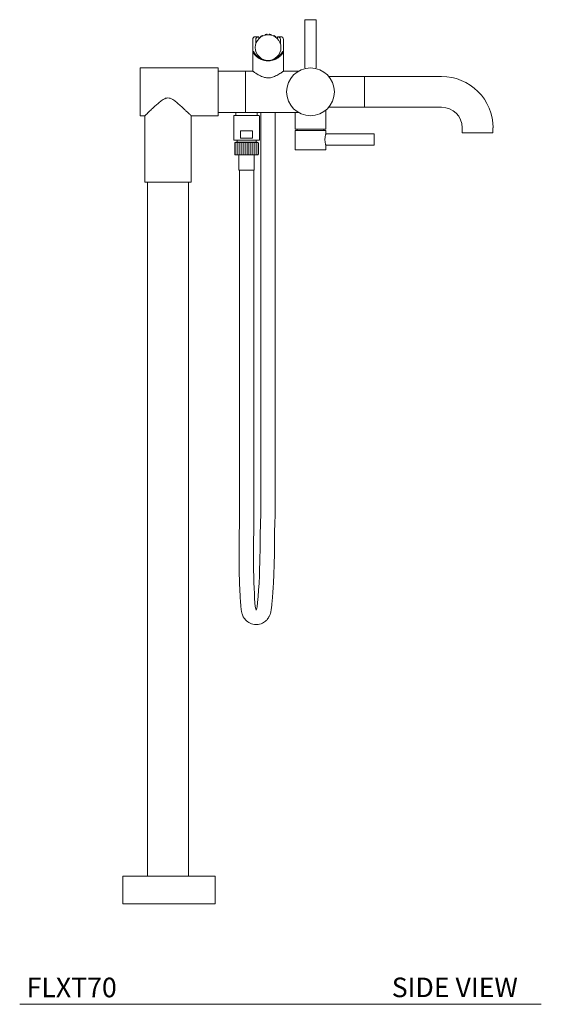
# Model space of a CAD drawing. Units: inches. Extents: x 2.7 to 48.7, y 12 to 88.1.
# Drawn here: x 28.7 to 48.7, y 12 to 49.7 of the extents above; entities that cross this region are included whole.
import ezdxf

# ---------------------------------------------------------------- set-up
doc = ezdxf.new("R2010")
doc.units = ezdxf.units.IN
doc.header["$LTSCALE"] = 2
doc.header["$MEASUREMENT"] = 0
doc.layers.get('0').update_dxf_attribs({"lineweight": 0})
doc.layers.add('A-TEXT', color=251, linetype='Continuous', lineweight=9)
doc.layers.add('WATERWORKS FITTINGS', color=7, linetype='Continuous', lineweight=9)
doc.styles.add('GOTHAM BOOK', font='GOTHMBOK.TTF', dxfattribs={"height": 0.5})

# ---------------------------------------------------------------- blocks, each defined once
blk = doc.blocks.new('*U13')
at = {"layer": 'WATERWORKS FITTINGS'}
h = blk.add_hatch(dxfattribs=at)
h.set_pattern_fill('ANSI31', color=256, scale=0.6, angle=45)
h.set_pattern_definition([(90, (-34.97144, -47.05976), (-0.075, 1e-17), [])])
h.paths.add_polyline_path([(4.528, -1.961), (4.518, -1.937), (4.518, -1.937), (4.517, -1.937), (4.516, -1.937), (4.515, -1.937), (4.512, -1.937), (4.511, -1.937), (4.507, -1.937), (4.506, -1.937), (4.501, -1.937), (4.499, -1.937), (4.492, -1.937), (4.49, -1.937), (4.482, -1.937), (4.479, -1.937), (4.47, -1.937), (4.467, -1.937), (4.457, -1.937), (4.453, -1.937), (4.442, -1.937), (4.438, -1.937), (4.426, -1.937), (4.421, -1.937), (4.408, -1.937), (4.403, -1.937), (4.389, -1.937), (4.384, -1.937), (4.369, -1.937), (4.364, -1.937), (4.363, -1.937), (4.347, -1.937), (4.342, -1.937), (4.342, -1.937), (4.325, -1.937), (4.32, -1.937), (4.319, -1.937), (4.301, -1.937), (4.296, -1.937), (4.295, -1.937), (4.277, -1.937), (4.272, -1.937), (4.271, -1.937), (4.252, -1.937), (4.247, -1.937), (4.246, -1.937), (4.226, -1.937), (4.222, -1.937), (4.22, -1.937), (4.2, -1.937), (4.195, -1.937), (4.193, -1.937), (4.173, -1.937), (4.169, -1.937), (4.166, -1.937), (4.145, -1.937), (4.141, -1.937), (4.139, -1.937), (4.118, -1.937), (4.114, -1.937), (4.111, -1.937), (4.09, -1.937), (4.086, -1.937), (4.083, -1.937), (4.062, -1.937), (4.059, -1.937), (4.055, -1.937), (4.034, -1.937), (4.031, -1.937), (4.028, -1.937), (4.007, -1.937), (4.004, -1.937), (4, -1.937), (3.98, -1.937), (3.977, -1.937), (3.973, -1.937), (3.953, -1.937), (3.95, -1.937), (3.946, -1.937), (3.926, -1.937), (3.924, -1.937), (3.92, -1.937), (3.9, -1.937), (3.899, -1.937), (3.894, -1.937), (3.875, -1.937), (3.869, -1.937), (3.851, -1.937), (3.845, -1.937), (3.827, -1.937), (3.821, -1.937), (3.804, -1.937), (3.799, -1.937), (3.783, -1.937), (3.778, -1.937), (3.763, -1.937), (3.758, -1.937), (3.743, -1.937), (3.739, -1.937), (3.726, -1.937), (3.721, -1.937), (3.709, -1.937), (3.705, -1.937), (3.694, -1.937), (3.691, -1.937), (3.681, -1.937), (3.678, -1.937), (3.669, -1.937), (3.666, -1.937), (3.659, -1.937), (3.656, -1.937), (3.65, -1.937), (3.648, -1.937), (3.643, -1.937), (3.638, -1.937), (3.632, -1.937), (3.622, -1.961), (3.622, -2.385), (3.632, -2.409), (3.632, -2.409), (3.633, -2.409), (3.634, -2.409), (3.637, -2.409), (3.638, -2.409), (3.641, -2.409), (3.643, -2.409), (3.648, -2.409), (3.65, -2.409), (3.656, -2.409), (3.659, -2.409), (3.666, -2.409), (3.669, -2.409), (3.678, -2.409), (3.681, -2.409), (3.691, -2.409), (3.694, -2.409), (3.705, -2.409), (3.709, -2.409), (3.721, -2.409), (3.726, -2.409), (3.739, -2.409), (3.743, -2.409), (3.758, -2.409), (3.763, -2.409), (3.778, -2.409), (3.783, -2.409), (3.799, -2.409), (3.804, -2.409), (3.804, -2.409), (3.821, -2.409), (3.826, -2.409), (3.827, -2.409), (3.845, -2.409), (3.85, -2.409), (3.851, -2.409), (3.869, -2.409), (3.874, -2.409), (3.875, -2.409), (3.894, -2.409), (3.899, -2.409), (3.9, -2.409), (3.92, -2.409), (3.924, -2.409), (3.926, -2.409), (3.946, -2.409), (3.95, -2.409), (3.953, -2.409), (3.973, -2.409), (3.977, -2.409), (3.98, -2.409), (4, -2.409), (4.004, -2.409), (4.007, -2.409), (4.028, -2.409), (4.031, -2.409), (4.034, -2.409), (4.055, -2.409), (4.059, -2.409), (4.062, -2.409), (4.083, -2.409), (4.086, -2.409), (4.09, -2.409), (4.111, -2.409), (4.114, -2.409), (4.118, -2.409), (4.139, -2.409), (4.141, -2.409), (4.145, -2.409), (4.166, -2.409), (4.169, -2.409), (4.173, -2.409), (4.193, -2.409), (4.195, -2.409), (4.2, -2.409), (4.22, -2.409), (4.222, -2.409), (4.226, -2.409), (4.246, -2.409), (4.247, -2.409), (4.252, -2.409), (4.271, -2.409), (4.277, -2.409), (4.295, -2.409), (4.301, -2.409), (4.319, -2.409), (4.325, -2.409), (4.342, -2.409), (4.347, -2.409), (4.363, -2.409), (4.369, -2.409), (4.384, -2.409), (4.389, -2.409), (4.403, -2.409), (4.408, -2.409), (4.421, -2.409), (4.426, -2.409), (4.438, -2.409), (4.442, -2.409), (4.453, -2.409), (4.457, -2.409), (4.467, -2.409), (4.47, -2.409), (4.479, -2.409), (4.482, -2.409), (4.49, -2.409), (4.492, -2.409), (4.499, -2.409), (4.501, -2.409), (4.506, -2.409), (4.511, -2.409), (4.515, -2.409), (4.518, -2.409, 0.009421), (4.526, -2.389, 0.00185), (4.528, -2.385)])
at = {"layer": 'WATERWORKS FITTINGS', "ltscale": 6}
for p, q in [((6.309, 2.766), (6.309, 0.918)), ((6.742, 2.766), (6.309, 2.766)), ((6.742, 0.918), (6.742, 2.766)), ((4.311, 2.012), (4.311, 1.531)), ((4.547, 2.11), (4.409, 2.11)), ((4.429, 1.835), (4.429, 2.012)), ((4.547, 2.11), (4.547, 2.039)), ((4.606, 2.115), (4.606, 2.091)), ((4.685, 2.139), (4.685, 2.161)), ((4.783, 2.195), (4.783, 2.175)), ((4.862, 2.188), (4.862, 2.207)), ((4.941, 2.207), (4.941, 2.188)), ((5.02, 2.175), (5.02, 2.195)), ((5.118, 2.161), (5.118, 2.139)), ((5.197, 2.091), (5.197, 2.115)), ((5.394, 2.11), (5.256, 2.11)), ((5.256, 2.039), (5.256, 2.11)), ((5.374, 2.012), (5.374, 1.835)), ((5.492, 1.531), (5.492, 2.012)), ((4.311, 1.531), (4.311, 0.797)), ((5.455, 1.54), (5.443, 1.518)), ((5.492, 0.797), (5.492, 1.531)), ((2.992, 0.915), (0, 0.915)), ((0, 0.915), (0, -0.915)), ((2.992, -0.915), (2.992, 0.915)), ((4.016, 0.797), (2.992, 0.797)), ((4.311, 0.797), (4.035, 0.797)), ((4.035, 0.797), (4.035, -0.797)), ((4.035, 0.389), (4.035, 0.776)), ((6.075, 0.797), (5.492, 0.797)), ((6.309, 0.918), (6.318, 0.891)), ((6.733, 0.891), (6.742, 0.918)), ((4.035, -0.774), (4.035, 0.389)), ((8.603, 0.591), (7.225, 0.591)), ((11.556, 0.591), (8.603, 0.591)), ((7.116, -1.437), (7.116, -0.699)), ((7.225, -0.591), (8.284, -0.591)), ((8.285, -0.591), (8.448, -0.591)), ((8.449, -0.591), (8.603, -0.591)), ((8.603, -0.591), (11.556, -0.591)), ((0, -0.915), (0.177, -0.915)), ((0.177, -0.915), (0.177, -1.963)), ((1.949, -1.963), (1.949, -0.915)), ((1.949, -0.915), (2.992, -0.915)), ((2.992, -0.797), (4.016, -0.797)), ((3.602, -0.906), (3.583, -0.925)), ((3.583, -0.925), (3.583, -1.85)), ((4.547, -0.906), (3.602, -0.906)), ((3.665, -0.797), (3.665, -0.906)), ((4.035, -0.797), (6.075, -0.797)), ((4.484, -0.906), (4.484, -0.797)), ((4.567, -0.925), (4.547, -0.906)), ((4.567, -1.85), (4.567, -0.925)), ((4.626, -0.797), (4.626, -1.256)), ((5.177, -1.256), (5.177, -0.797)), ((5.935, -0.797), (5.935, -1.437)), ((3.841, -1.496), (4.309, -1.496)), ((3.841, -1.772), (3.841, -1.496)), ((4.309, -1.496), (4.309, -1.772)), ((4.626, -1.256), (4.626, -6.461)), ((5.177, -6.461), (5.177, -1.256)), ((5.935, -1.437), (7.116, -1.437)), ((5.935, -1.476), (5.935, -2.224)), ((6.526, -1.476), (5.935, -1.476)), ((6.014, -1.437), (6.014, -1.476)), ((7.116, -1.476), (6.526, -1.476)), ((7.037, -1.476), (7.037, -1.437)), ((7.116, -1.618), (7.116, -1.476)), ((12.343, -1.378), (12.343, -1.563)), ((13.524, -1.563), (13.524, -1.378)), ((3.583, -1.85), (4.567, -1.85)), ((3.711, -1.85), (3.711, -1.929)), ((4.309, -1.772), (3.841, -1.772)), ((4.439, -1.929), (4.439, -1.85)), ((7.127, -1.614), (7.116, -1.618)), ((8.974, -1.614), (7.127, -1.614)), ((8.974, -2.047), (8.974, -1.614)), ((12.355, -1.575), (13.512, -1.575)), ((12.934, -1.575), (12.382, -1.575)), ((13.485, -1.575), (12.934, -1.575)), ((0.177, -1.963), (0.177, -3.459)), ((1.949, -3.459), (1.949, -1.963)), ((3.622, -1.961), (3.632, -1.937)), ((3.622, -2.385), (3.622, -1.961)), ((3.632, -1.937), (3.633, -1.937)), ((3.632, -1.937), (3.632, -1.937)), ((3.633, -1.937), (3.634, -1.937)), ((3.634, -1.937), (3.637, -1.937)), ((3.637, -1.937), (3.638, -1.937)), ((3.638, -1.937), (3.641, -1.937)), ((3.641, -1.937), (3.643, -1.937)), ((3.643, -1.937), (3.648, -1.937)), ((3.648, -1.937), (3.65, -1.937)), ((3.65, -1.937), (3.656, -1.937)), ((3.656, -1.937), (3.659, -1.937)), ((3.659, -1.937), (3.666, -1.937)), ((3.665, -1.929), (3.665, -1.937)), ((4.484, -1.929), (3.665, -1.929)), ((3.666, -1.937), (3.669, -1.937)), ((3.669, -1.937), (3.678, -1.937)), ((3.678, -1.937), (3.681, -1.937)), ((3.681, -1.937), (3.691, -1.937)), ((3.691, -1.937), (3.694, -1.937)), ((3.694, -1.937), (3.705, -1.937)), ((3.705, -1.937), (3.709, -1.937)), ((3.709, -1.937), (3.721, -1.937)), ((3.721, -1.937), (3.726, -1.937)), ((3.726, -1.937), (3.739, -1.937)), ((3.739, -1.937), (3.743, -1.937)), ((3.743, -1.937), (3.758, -1.937)), ((3.758, -1.937), (3.763, -1.937)), ((3.763, -1.937), (3.778, -1.937)), ((3.778, -1.937), (3.783, -1.937)), ((3.783, -1.937), (3.799, -1.937)), ((3.799, -1.937), (3.804, -1.937)), ((3.804, -1.937), (3.821, -1.937)), ((3.804, -1.937), (3.804, -1.937)), ((3.821, -1.937), (3.826, -1.937)), ((3.826, -1.937), (3.827, -1.937)), ((3.827, -1.937), (3.845, -1.937)), ((3.845, -1.937), (3.85, -1.937)), ((3.85, -1.937), (3.851, -1.937)), ((3.851, -1.937), (3.869, -1.937)), ((3.869, -1.937), (3.874, -1.937)), ((3.874, -1.937), (3.875, -1.937)), ((3.875, -1.937), (3.894, -1.937)), ((3.894, -1.937), (3.899, -1.937)), ((3.899, -1.937), (3.9, -1.937)), ((3.9, -1.937), (3.92, -1.937)), ((3.92, -1.937), (3.924, -1.937)), ((3.924, -1.937), (3.926, -1.937)), ((3.926, -1.937), (3.946, -1.937)), ((3.946, -1.937), (3.95, -1.937)), ((3.95, -1.937), (3.953, -1.937)), ((3.953, -1.937), (3.973, -1.937)), ((3.973, -1.937), (3.977, -1.937)), ((3.977, -1.937), (3.98, -1.937)), ((3.98, -1.937), (4, -1.937)), ((4, -1.937), (4.004, -1.937)), ((4.004, -1.937), (4.007, -1.937)), ((4.007, -1.937), (4.028, -1.937)), ((4.028, -1.937), (4.031, -1.937)), ((4.031, -1.937), (4.034, -1.937)), ((4.034, -1.937), (4.055, -1.937)), ((4.055, -1.937), (4.059, -1.937)), ((4.059, -1.937), (4.062, -1.937)), ((4.062, -1.937), (4.083, -1.937)), ((4.083, -1.937), (4.086, -1.937)), ((4.086, -1.937), (4.09, -1.937)), ((4.09, -1.937), (4.111, -1.937)), ((4.111, -1.937), (4.114, -1.937)), ((4.114, -1.937), (4.118, -1.937)), ((4.118, -1.937), (4.139, -1.937)), ((4.139, -1.937), (4.141, -1.937)), ((4.141, -1.937), (4.145, -1.937)), ((4.145, -1.937), (4.166, -1.937)), ((4.166, -1.937), (4.169, -1.937)), ((4.169, -1.937), (4.173, -1.937)), ((4.173, -1.937), (4.193, -1.937)), ((4.193, -1.937), (4.195, -1.937)), ((4.195, -1.937), (4.2, -1.937)), ((4.2, -1.937), (4.22, -1.937)), ((4.22, -1.937), (4.222, -1.937)), ((4.222, -1.937), (4.226, -1.937)), ((4.226, -1.937), (4.246, -1.937)), ((4.246, -1.937), (4.247, -1.937)), ((4.247, -1.937), (4.252, -1.937)), ((4.252, -1.937), (4.271, -1.937)), ((4.271, -1.937), (4.272, -1.937)), ((4.272, -1.937), (4.277, -1.937)), ((4.277, -1.937), (4.295, -1.937)), ((4.295, -1.937), (4.296, -1.937)), ((4.296, -1.937), (4.301, -1.937)), ((4.301, -1.937), (4.319, -1.937)), ((4.319, -1.937), (4.32, -1.937)), ((4.32, -1.937), (4.325, -1.937)), ((4.325, -1.937), (4.342, -1.937)), ((4.342, -1.937), (4.342, -1.937)), ((4.342, -1.937), (4.347, -1.937)), ((4.347, -1.937), (4.363, -1.937)), ((4.363, -1.937), (4.364, -1.937)), ((4.364, -1.937), (4.369, -1.937)), ((4.369, -1.937), (4.384, -1.937)), ((4.384, -1.937), (4.389, -1.937)), ((4.389, -1.937), (4.403, -1.937)), ((4.403, -1.937), (4.408, -1.937)), ((4.408, -1.937), (4.421, -1.937)), ((4.421, -1.937), (4.426, -1.937)), ((4.426, -1.937), (4.438, -1.937)), ((4.438, -1.937), (4.442, -1.937)), ((4.442, -1.937), (4.453, -1.937)), ((4.453, -1.937), (4.457, -1.937)), ((4.457, -1.937), (4.467, -1.937)), ((4.467, -1.937), (4.47, -1.937)), ((4.47, -1.937), (4.479, -1.937)), ((4.479, -1.937), (4.482, -1.937)), ((4.482, -1.937), (4.49, -1.937)), ((4.484, -1.937), (4.484, -1.929)), ((4.49, -1.937), (4.492, -1.937)), ((4.492, -1.937), (4.499, -1.937)), ((4.499, -1.937), (4.501, -1.937)), ((4.501, -1.937), (4.506, -1.937)), ((4.506, -1.937), (4.507, -1.937)), ((4.507, -1.937), (4.511, -1.937)), ((4.511, -1.937), (4.512, -1.937)), ((4.512, -1.937), (4.515, -1.937)), ((4.515, -1.937), (4.516, -1.937)), ((4.516, -1.937), (4.517, -1.937)), ((4.517, -1.937), (4.518, -1.937)), ((4.518, -1.937), (4.528, -1.961)), ((4.518, -1.937), (4.518, -1.937)), ((4.528, -2.385), (4.528, -1.961)), ((5.935, -2.224), (6.526, -2.224)), ((6.526, -2.224), (7.116, -2.224)), ((7.116, -2.044), (7.127, -2.047)), ((7.116, -2.224), (7.116, -2.044)), ((7.127, -2.047), (8.974, -2.047)), ((3.632, -2.409), (3.622, -2.385)), ((3.632, -2.409), (3.633, -2.409)), ((3.632, -2.409), (3.632, -2.409)), ((3.634, -2.409), (3.633, -2.409)), ((3.634, -2.409), (3.637, -2.409)), ((3.638, -2.409), (3.637, -2.409)), ((3.638, -2.409), (3.641, -2.409)), ((3.643, -2.409), (3.641, -2.409)), ((3.643, -2.409), (3.648, -2.409)), ((3.65, -2.409), (3.648, -2.409)), ((3.65, -2.409), (3.656, -2.409)), ((3.659, -2.409), (3.656, -2.409)), ((3.659, -2.409), (3.666, -2.409)), ((3.669, -2.409), (3.666, -2.409)), ((3.669, -2.409), (3.678, -2.409)), ((3.681, -2.409), (3.678, -2.409)), ((3.681, -2.409), (3.691, -2.409)), ((3.694, -2.409), (3.691, -2.409)), ((3.694, -2.409), (3.705, -2.409)), ((3.709, -2.409), (3.705, -2.409)), ((3.709, -2.409), (3.721, -2.409)), ((3.726, -2.409), (3.721, -2.409)), ((3.726, -2.409), (3.739, -2.409)), ((3.743, -2.409), (3.739, -2.409)), ((3.743, -2.409), (3.758, -2.409)), ((3.763, -2.409), (3.758, -2.409)), ((3.763, -2.409), (3.778, -2.409)), ((3.783, -2.409), (3.778, -2.409)), ((3.78, -2.409), (3.78, -3)), ((3.783, -2.409), (3.799, -2.409)), ((3.804, -2.409), (3.799, -2.409)), ((3.804, -2.409), (3.821, -2.409)), ((3.804, -2.409), (3.804, -2.409)), ((3.826, -2.409), (3.821, -2.409)), ((3.827, -2.409), (3.826, -2.409)), ((3.827, -2.409), (3.845, -2.409)), ((3.85, -2.409), (3.845, -2.409)), ((3.851, -2.409), (3.85, -2.409)), ((3.851, -2.409), (3.869, -2.409)), ((3.874, -2.409), (3.869, -2.409)), ((3.875, -2.409), (3.874, -2.409)), ((3.875, -2.409), (3.894, -2.409)), ((3.899, -2.409), (3.894, -2.409)), ((3.9, -2.409), (3.899, -2.409)), ((3.9, -2.409), (3.92, -2.409)), ((3.924, -2.409), (3.92, -2.409)), ((3.926, -2.409), (3.924, -2.409)), ((3.926, -2.409), (3.946, -2.409)), ((3.95, -2.409), (3.946, -2.409)), ((3.953, -2.409), (3.95, -2.409)), ((3.953, -2.409), (3.973, -2.409)), ((3.977, -2.409), (3.973, -2.409)), ((3.98, -2.409), (3.977, -2.409)), ((3.98, -2.409), (4, -2.409)), ((4.004, -2.409), (4, -2.409)), ((4.007, -2.409), (4.004, -2.409)), ((4.007, -2.409), (4.028, -2.409)), ((4.031, -2.409), (4.028, -2.409)), ((4.034, -2.409), (4.031, -2.409)), ((4.034, -2.409), (4.055, -2.409)), ((4.059, -2.409), (4.055, -2.409)), ((4.062, -2.409), (4.059, -2.409)), ((4.062, -2.409), (4.083, -2.409)), ((4.086, -2.409), (4.083, -2.409)), ((4.09, -2.409), (4.086, -2.409)), ((4.09, -2.409), (4.111, -2.409)), ((4.114, -2.409), (4.111, -2.409)), ((4.118, -2.409), (4.114, -2.409)), ((4.118, -2.409), (4.139, -2.409)), ((4.141, -2.409), (4.139, -2.409)), ((4.145, -2.409), (4.141, -2.409)), ((4.145, -2.409), (4.166, -2.409)), ((4.169, -2.409), (4.166, -2.409)), ((4.173, -2.409), (4.169, -2.409)), ((4.173, -2.409), (4.193, -2.409)), ((4.195, -2.409), (4.193, -2.409)), ((4.2, -2.409), (4.195, -2.409)), ((4.2, -2.409), (4.22, -2.409)), ((4.222, -2.409), (4.22, -2.409)), ((4.226, -2.409), (4.222, -2.409)), ((4.226, -2.409), (4.246, -2.409)), ((4.247, -2.409), (4.246, -2.409)), ((4.252, -2.409), (4.247, -2.409)), ((4.252, -2.409), (4.271, -2.409)), ((4.272, -2.409), (4.271, -2.409)), ((4.277, -2.409), (4.272, -2.409)), ((4.277, -2.409), (4.295, -2.409)), ((4.296, -2.409), (4.295, -2.409)), ((4.301, -2.409), (4.296, -2.409)), ((4.301, -2.409), (4.319, -2.409)), ((4.32, -2.409), (4.319, -2.409)), ((4.325, -2.409), (4.32, -2.409)), ((4.325, -2.409), (4.342, -2.409)), ((4.342, -2.409), (4.342, -2.409)), ((4.347, -2.409), (4.342, -2.409)), ((4.347, -2.409), (4.363, -2.409)), ((4.364, -2.409), (4.363, -2.409)), ((4.369, -2.409), (4.364, -2.409)), ((4.369, -2.409), (4.384, -2.409)), ((4.37, -3), (4.37, -2.409)), ((4.389, -2.409), (4.384, -2.409)), ((4.389, -2.409), (4.403, -2.409)), ((4.408, -2.409), (4.403, -2.409)), ((4.408, -2.409), (4.421, -2.409)), ((4.426, -2.409), (4.421, -2.409)), ((4.426, -2.409), (4.438, -2.409)), ((4.442, -2.409), (4.438, -2.409)), ((4.442, -2.409), (4.453, -2.409)), ((4.457, -2.409), (4.453, -2.409)), ((4.457, -2.409), (4.467, -2.409)), ((4.47, -2.409), (4.467, -2.409)), ((4.47, -2.409), (4.479, -2.409)), ((4.482, -2.409), (4.479, -2.409)), ((4.482, -2.409), (4.49, -2.409)), ((4.492, -2.409), (4.49, -2.409)), ((4.492, -2.409), (4.499, -2.409)), ((4.501, -2.409), (4.499, -2.409)), ((4.501, -2.409), (4.506, -2.409)), ((4.507, -2.409), (4.506, -2.409)), ((4.507, -2.409), (4.511, -2.409)), ((4.512, -2.409), (4.511, -2.409)), ((4.512, -2.409), (4.515, -2.409)), ((4.516, -2.409), (4.515, -2.409)), ((4.516, -2.409), (4.517, -2.409)), ((4.518, -2.409), (4.517, -2.409)), ((4.518, -2.409), (4.518, -2.409)), ((3.78, -3), (4.075, -3)), ((3.799, -3), (3.799, -6.461)), ((4.075, -3), (4.37, -3)), ((4.35, -6.461), (4.35, -3)), ((0.177, -3.459), (1.949, -3.459)), ((0.276, -3.459), (0.276, -6.461)), ((1.85, -6.461), (1.85, -3.459)), ((0.276, -27.141), (0.276, -30.062)), ((1.85, -30.062), (1.85, -27.141)), ((-0.671, -30.082), (-0.671, -31.125)), ((2.853, -30.062), (-0.651, -30.062)), ((2.873, -31.125), (2.873, -30.082)), ((-0.671, -31.125), (2.873, -31.125))]:
    blk.add_line(p, q, dxfattribs=at)
at = {"layer": 'WATERWORKS FITTINGS'}
for p, q in [((8.603, 0.591), (8.603, -0.591)), ((0.276, -6.461), (0.276, -27.141)), ((1.85, -27.141), (1.85, -6.461)), ((3.799, -6.461), (3.799, -15.804)), ((4.35, -6.461), (4.35, -15.804)), ((4.626, -6.461), (4.626, -15.804)), ((5.177, -6.461), (5.177, -15.804))]:
    blk.add_line(p, q, dxfattribs=at)
at = {"layer": 'WATERWORKS FITTINGS', "ltscale": 36}
for centre, radius in [((4.902, 1.697), 0.492), ((6.526, 0), 0.915)]:
    blk.add_circle(centre, radius, dxfattribs=at)
for centre, radius, start, end in [((4.409, 2.012), 0.0984, 90.0003, 179.9997), ((5.394, 2.012), 0.0984, 0.0003, 89.9997), ((4.016, 0.778), 0.0197, 359.9966, 89.9999), ((11.556, -1.378), 1.969, 360, 90.0001), ((11.556, -1.378), 0.787, 0.0001, 89.9999), ((4.016, -0.778), 0.0197, 270.0001, 359.9965), ((12.355, -1.563), 0.0118, 180.0046, 270.0011), ((13.512, -1.563), 0.0118, 269.9949, 0.0051), ((3.977, -2.174), 0.59, 336.4604, 338.6194), ((4.058, -2.205), 0.503, 338.5856, 339.0097), ((-0.651, -30.082), 0.0197, 90.0015, 179.9985), ((2.853, -30.082), 0.0197, 0.0015, 89.9993)]:
    blk.add_arc(centre, radius, start, end, dxfattribs=at)
at = {"layer": 'WATERWORKS FITTINGS', "ltscale": 6}
for points, knots in [([(4.429, 2.012), (4.43, 2.021), (4.432, 2.04), (4.447, 2.065), (4.472, 2.088), (4.507, 2.105), (4.534, 2.108), (4.547, 2.11)], [0, 0, 0, 0, 0.166449, 0.332467, 0.508637, 0.768091, 1, 1, 1, 1]), ([(4.685, 2.161), (4.684, 2.16), (4.682, 2.159), (4.677, 2.157), (4.668, 2.153), (4.658, 2.147), (4.645, 2.14), (4.631, 2.132), (4.62, 2.124), (4.612, 2.119), (4.608, 2.116), (4.606, 2.115), (4.606, 2.115)], [0, 0, 0, 0, 0.023011, 0.088245, 0.190173, 0.326858, 0.493166, 0.676015, 0.846163, 0.943978, 0.995913, 1, 1, 1, 1]), ([(4.862, 2.207), (4.861, 2.207), (4.859, 2.207), (4.852, 2.206), (4.843, 2.205), (4.831, 2.204), (4.819, 2.202), (4.806, 2.2), (4.796, 2.198), (4.789, 2.196), (4.785, 2.195), (4.784, 2.195), (4.783, 2.195)], [0, 0, 0, 0, 0.027746, 0.107836, 0.231223, 0.384282, 0.550808, 0.713306, 0.853124, 0.952022, 0.997453, 1, 1, 1, 1]), ([(5.02, 2.195), (5.019, 2.195), (5.016, 2.196), (5.01, 2.197), (5.001, 2.199), (4.989, 2.201), (4.976, 2.203), (4.964, 2.205), (4.954, 2.206), (4.946, 2.207), (4.942, 2.207), (4.941, 2.207), (4.941, 2.207)], [0, 0, 0, 0, 0.027506, 0.106315, 0.228738, 0.383905, 0.554031, 0.717451, 0.85462, 0.951003, 0.996895, 1, 1, 1, 1]), ([(5.197, 2.115), (5.196, 2.115), (5.194, 2.117), (5.19, 2.12), (5.182, 2.125), (5.171, 2.132), (5.158, 2.14), (5.144, 2.148), (5.131, 2.154), (5.123, 2.158), (5.119, 2.16), (5.118, 2.161), (5.118, 2.161)], [0, 0, 0, 0, 0.022444, 0.084313, 0.182655, 0.324714, 0.5055, 0.697606, 0.857588, 0.95782, 0.998111, 1, 1, 1, 1]), ([(5.256, 2.11), (5.272, 2.108), (5.302, 2.104), (5.339, 2.083), (5.363, 2.057), (5.373, 2.032), (5.374, 2.016), (5.374, 2.012)], [0, 0, 0, 0, 0.295313, 0.532696, 0.726806, 0.922089, 1, 1, 1, 1]), ([(4.348, 1.54), (4.347, 1.541), (4.345, 1.545), (4.34, 1.548), (4.333, 1.551), (4.326, 1.55), (4.319, 1.547), (4.314, 1.542), (4.311, 1.536), (4.311, 1.532), (4.311, 1.531)], [0, 0, 0, 0, 0.100784, 0.219742, 0.354941, 0.499999, 0.645058, 0.78026, 0.899213, 1, 1, 1, 1]), ([(5.482, 1.514), (5.48, 1.51), (5.473, 1.498), (5.459, 1.478), (5.44, 1.451), (5.415, 1.42), (5.383, 1.387), (5.348, 1.355), (5.315, 1.328), (5.279, 1.303), (5.24, 1.279), (5.197, 1.257), (5.154, 1.238), (5.111, 1.223), (5.052, 1.206), (4.976, 1.193), (4.896, 1.19), (4.827, 1.194), (4.769, 1.203), (4.717, 1.215), (4.671, 1.23), (4.631, 1.245), (4.586, 1.266), (4.54, 1.292), (4.493, 1.324), (4.457, 1.352), (4.43, 1.377), (4.41, 1.398), (4.391, 1.418), (4.374, 1.437), (4.36, 1.456), (4.347, 1.474), (4.336, 1.49), (4.325, 1.506), (4.317, 1.519), (4.312, 1.528), (4.311, 1.531)], [0, 0, 0, 0, 0.008554, 0.029353, 0.052139, 0.079017, 0.114579, 0.150151, 0.179543, 0.206735, 0.242249, 0.276653, 0.309786, 0.342593, 0.374968, 0.440088, 0.504954, 0.546256, 0.58778, 0.6294, 0.659517, 0.690076, 0.720979, 0.764221, 0.803705, 0.841205, 0.861336, 0.882167, 0.902598, 0.921076, 0.935909, 0.95332, 0.967304, 0.978104, 0.99411, 1, 1, 1, 1]), ([(4.745, 1.23), (4.745, 1.23), (4.733, 1.233), (4.71, 1.24), (4.676, 1.252), (4.643, 1.266), (4.596, 1.289), (4.54, 1.323), (4.486, 1.366), (4.447, 1.404), (4.419, 1.435), (4.398, 1.462), (4.383, 1.483), (4.372, 1.499), (4.362, 1.515), (4.354, 1.529), (4.349, 1.538), (4.348, 1.54)], [0.0480919, 0.0480919, 0.0480919, 0.0480919, 0.0495224, 0.1151973, 0.1808139, 0.246372, 0.311874, 0.4724069, 0.6066836, 0.6917097, 0.7709827, 0.8407317, 0.8776262, 0.913568, 0.9455292, 0.9853429, 1, 1, 1, 1]), ([(5.443, 1.518), (5.439, 1.513), (5.429, 1.495), (5.405, 1.46), (5.367, 1.414), (5.327, 1.375), (5.289, 1.344), (5.257, 1.32), (5.22, 1.296), (5.18, 1.275), (5.141, 1.257), (5.1, 1.242), (5.072, 1.234), (5.056, 1.23)], [0, 0, 0, 0, 0.0335141, 0.1162814, 0.2270853, 0.3543683, 0.4217602, 0.491088, 0.574611, 0.6593392, 0.7333371, 0.8075874, 0.8943951, 0.8943951, 0.8943951, 0.8943951]), ([(5.463, 1.548), (5.461, 1.547), (5.458, 1.545), (5.456, 1.541), (5.455, 1.54)], [0, 0, 0, 0, 0.534556, 1, 1, 1, 1]), ([(5.492, 1.531), (5.492, 1.533), (5.492, 1.536), (5.49, 1.541), (5.486, 1.547), (5.474, 1.553), (5.463, 1.548)], [0, 0, 0, 0, 0.201741, 0.440028, 0.710677, 1, 1, 1, 1]), ([(5.492, 1.531), (5.491, 1.528), (5.488, 1.523), (5.484, 1.517), (5.483, 1.514), (5.482, 1.514)], [0, 0, 0, 0, 0.427789, 0.921143, 1, 1, 1, 1]), ([(4.311, 0.797), (4.313, 0.796), (4.321, 0.79), (4.339, 0.776), (4.369, 0.755), (4.409, 0.727), (4.46, 0.693), (4.526, 0.653), (4.606, 0.61), (4.689, 0.574), (4.77, 0.55), (4.842, 0.537), (4.917, 0.534), (4.994, 0.542), (5.07, 0.56), (5.151, 0.589), (5.234, 0.629), (5.313, 0.674), (5.38, 0.718), (5.43, 0.753), (5.464, 0.777), (5.482, 0.79), (5.49, 0.796), (5.492, 0.797)], [0, 0, 0, 0, 0.0058321, 0.0236467, 0.0511186, 0.0881561, 0.135882, 0.191519, 0.2635711, 0.3437772, 0.3978819, 0.4547487, 0.5110355, 0.5691645, 0.6299904, 0.6904453, 0.7664144, 0.8377053, 0.8990297, 0.9500403, 0.976968, 0.9943022, 1, 1, 1, 1]), ([(1.063, -0.231), (1.032, -0.234), (0.977, -0.241), (0.904, -0.279), (0.812, -0.337), (0.703, -0.426), (0.569, -0.544), (0.46, -0.646), (0.373, -0.727), (0.314, -0.784), (0.264, -0.831), (0.216, -0.878), (0.202, -0.892), (0.178, -0.915), (0.177, -0.915), (0.177, -0.915)], [0, 0, 0, 0, 0.080932, 0.147071, 0.214106, 0.368353, 0.51914, 0.684759, 0.762656, 0.833025, 0.899831, 0.953004, 0.98668, 0.999596, 1, 1, 1, 1]), ([(1.948, -0.915), (1.947, -0.913), (1.938, -0.905), (1.919, -0.886), (1.888, -0.856), (1.838, -0.809), (1.769, -0.743), (1.669, -0.648), (1.541, -0.53), (1.399, -0.405), (1.268, -0.305), (1.159, -0.242), (1.091, -0.234), (1.063, -0.231)], [0, 0, 0, 0, 0.007081, 0.031765, 0.06988, 0.121399, 0.212861, 0.323341, 0.48794, 0.671009, 0.822919, 0.924707, 1, 1, 1, 1]), ([(7.116, -0.699), (7.114, -0.701), (7.111, -0.704), (7.107, -0.707), (7.106, -0.708)], [0, 0, 0, 0, 0.627152, 1, 1, 1, 1]), ([(8.284, -0.591), (8.286, -0.59), (8.288, -0.59), (8.289, -0.59), (8.29, -0.59)], [0, 0, 0, 0, 0.781892, 1, 1, 1, 1]), ([(8.443, -0.59), (8.445, -0.59), (8.447, -0.59), (8.449, -0.591), (8.449, -0.591)], [0, 0, 0, 0, 0.914755, 1, 1, 1, 1]), ([(7.083, -1.896), (7.081, -1.875), (7.077, -1.831), (7.081, -1.787), (7.083, -1.765)], [0, 0, 0, 0, 0.494133, 1, 1, 1, 1]), ([(7.083, -1.765), (7.086, -1.744), (7.091, -1.706), (7.103, -1.659), (7.112, -1.631), (7.116, -1.62), (7.116, -1.618)], [0, 0, 0, 0, 0.428053, 0.763609, 0.961986, 1, 1, 1, 1]), ([(7.116, -2.043), (7.115, -2.04), (7.11, -2.026), (7.102, -1.997), (7.09, -1.951), (7.085, -1.916), (7.083, -1.896)], [0, 0, 0, 0, 0.073705, 0.281463, 0.611631, 1, 1, 1, 1])]:
    blk.add_open_spline(points, degree=3, knots=knots, dxfattribs=at)
at = {"layer": 'WATERWORKS FITTINGS'}
blk.add_open_spline([(3.799, -15.806), (3.8, -16.007), (3.801, -16.206), (3.8, -16.628), (3.798, -16.842), (3.792, -17.263), (3.789, -17.473), (3.787, -17.923), (3.789, -18.159), (3.798, -18.579), (3.803, -18.74), (3.815, -19.07), (3.822, -19.236), (3.835, -19.459), (3.84, -19.527), (3.851, -19.669), (3.857, -19.74), (3.869, -19.841), (3.874, -19.874), (3.883, -19.925), (3.886, -19.942), (3.894, -19.976), (3.899, -19.993), (3.912, -20.034), (3.919, -20.055), (3.942, -20.107), (3.956, -20.136), (4.007, -20.212), (4.045, -20.263), (4.172, -20.353), (4.24, -20.388), (4.404, -20.425), (4.498, -20.424), (4.656, -20.385), (4.719, -20.351), (4.811, -20.286), (4.842, -20.254), (4.911, -20.174), (4.931, -20.136), (4.961, -20.077), (4.969, -20.055), (4.989, -19.997), (4.996, -19.971), (5.007, -19.922), (5.011, -19.899), (5.025, -19.822), (5.032, -19.765), (5.047, -19.638), (5.053, -19.568), (5.078, -19.28), (5.095, -19.025), (5.118, -18.576), (5.126, -18.383), (5.137, -18.038), (5.14, -17.883), (5.146, -17.452), (5.145, -17.213), (5.15, -16.833), (5.154, -16.693), (5.165, -16.402), (5.172, -16.258), (5.177, -16.007), (5.177, -15.9), (5.177, -15.803)], degree=3, knots=[0, 0, 0, 0, 0.585576, 0.585576, 1.286312, 1.286312, 1.987048, 1.987048, 2.650751, 2.650751, 3.013554, 3.013554, 3.376356, 3.376356, 3.548768, 3.548768, 3.76449, 3.76449, 3.882813, 3.882813, 3.933784, 3.933784, 3.979221, 3.979221, 4.017195, 4.017195, 4.04794, 4.04794, 4.078685, 4.078685, 4.098558, 4.098558, 4.118432, 4.118432, 4.138306, 4.138306, 4.158179, 4.158179, 4.197048, 4.197048, 4.235917, 4.235917, 4.314598, 4.314598, 4.39328, 4.39328, 4.585929, 4.585929, 4.778578, 4.778578, 5.317725, 5.317725, 5.726193, 5.726193, 6.13466, 6.13466, 6.951594, 6.951594, 7.427285, 7.427285, 7.843326, 7.843326, 8.135178, 8.135178, 8.135178, 8.135178], dxfattribs=at)
blk.add_spline([(4.35, -15.804), (4.35, -16.7), (4.35, -18.608), (4.44, -19.867), (4.577, -18.289), (4.604, -16.679), (4.626, -15.956), (4.626, -15.804)], degree=3, dxfattribs=at)

msp = doc.modelspace()

# ---------------------------------------------------------------- linework, layer by layer
at = {"layer": 'A-TEXT'}
msp.add_line((28.688, 11.98), (48.688, 11.98), dxfattribs=at)

# ---------------------------------------------------------------- block references
msp.add_blockref('*U13', (33.311, 46.959))

# ---------------------------------------------------------------- texts
at = {"layer": 'A-TEXT', "char_height": 0.75, "width": 8.0644, "attachment_point": 1, "style": 'GOTHAM BOOK'}
for s, insert in [('\\A1;FLXT70', (28.954, 13)), ('\\A1;SIDE VIEW', (42.953, 13.004))]:
    msp.add_mtext(s, dxfattribs=dict(at, insert=insert))

doc.saveas('drawing.dxf')
